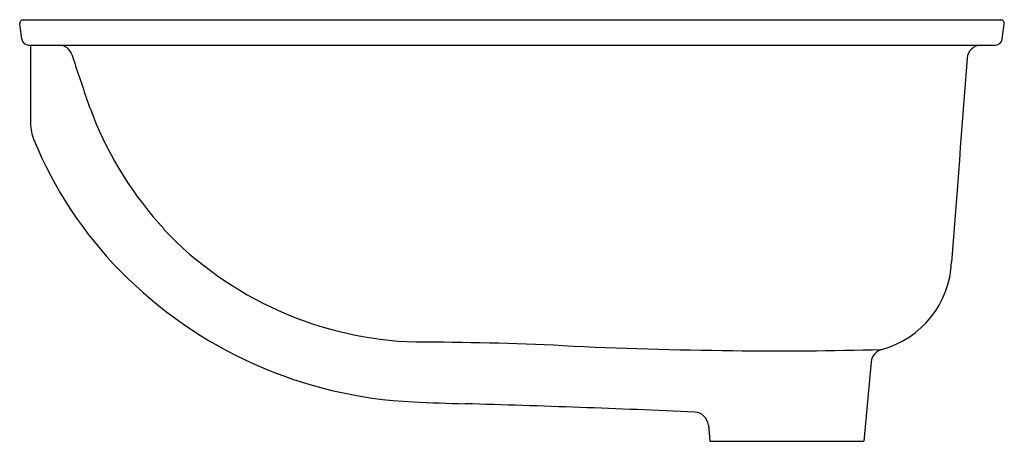
# Model space of a CAD drawing. Units: inches. Extents: x 3328.7 to 3345.9, y 292.8 to 300.2.
import ezdxf

# ---------------------------------------------------------------- set-up
doc = ezdxf.new("R2010")
doc.units = ezdxf.units.IN
doc.header["$LTSCALE"] = 0.64311
doc.header["$MEASUREMENT"] = 0
doc.layers.get('0').update_dxf_attribs({"color": 255, "linetype": 'CONTINUOUS'})
doc.layers.get('Defpoints').update_dxf_attribs({"linetype": 'CONTINUOUS'})
doc.styles.get("Standard").update_dxf_attribs({"font": 'txt', "width": 0.8})

msp = doc.modelspace()

# ---------------------------------------------------------------- linework, layer by layer
for p, q in [((3328.753, 299.817), (3328.716, 300.085)), ((3328.776, 300.153), (3345.888, 300.153)), ((3345.911, 299.817), (3345.948, 300.085)), ((3328.872, 299.713), (3345.792, 299.713)), ((3328.906, 299.713), (3328.906, 298.344)), ((3343.619, 294.164), (3343.487, 292.773)), ((3340.77, 293.059), (3340.797, 292.773)), ((3340.797, 292.773), (3343.487, 292.773))]:
    msp.add_line(p, q)
for centre, radius, start, end in [((3328.776, 300.093), 0.06, 90, 187.7652), ((3345.888, 300.093), 0.06, 352.2348, 90), ((3328.872, 299.833), 0.12, 187.7652, 270), ((3329.397, 299.468), 0.245, 18.4438, 87.3218), ((3345.548, 299.463), 0.25, 91.492, 175.5868), ((3345.792, 299.833), 0.12, 270, 352.2348), ((3362.456, 310.109), 34.484, 197.838, 199.2441), ((5566.964, 128.018), 2228.272, 175.586772, 175.678875), ((3338.905, 301.956), 9.562, 199.6342, 201.2858), ((3335.853, 300.766), 6.287, 201.2772, 222.8582), ((3329.698, 298.353), 0.792, 180.6124, 202.1808), ((3335.535, 300.732), 7.095, 202.1808, 224.5697), ((3335.835, 300.846), 6.336, 223.4976, 268.3089), ((3343.367, 295.984), 1.661, 285.3108, 357.4595), ((3335.968, 301.159), 7.704, 224.5697, 267.3089), ((3335.451, 234.308), 60.204, 87.36072, 89.81251), ((3342.338, 383.707), 89.353, 267.36072, 269.26834), ((3341.992, 356.651), 62.295, 269.26841, 271.66792), ((3343.868, 294.14), 0.25, 104.4964, 174.5823), ((3337.77, 339.483), 46.07, 267.3089, 268.4349), ((3330.455, 71.781), 221.732, 87.39575, 88.43493), ((3340.519, 293.031), 0.253, 6.2148, 87.3961)]:
    msp.add_arc(centre, radius, start, end)

# ---------------------------------------------------------------- texts
at = {"layer": 'Defpoints'}
for tag, p, s in [('TRADENAME', (3337.32, 300.155), 'LAUREATE'), ('MODELNUMBER', (3337.32, 300.157), 'K-14008T-RGD'), ('PRODUCT', (3337.32, 300.154), 'BATHROOM SINK')]:
    msp.add_attdef(tag, p, s, height=0.001, dxfattribs=at)

doc.saveas('drawing.dxf')
